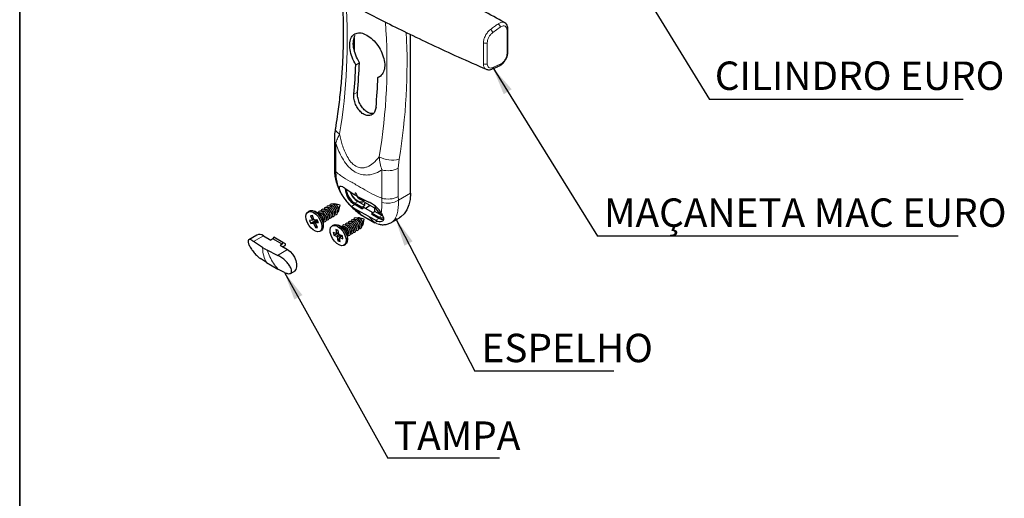
# Paper-space layout 'PG(3)' of a CAD drawing. Units: millimetres. Extents: x 10 to 205, y 4 to 287.
# Drawn here: x 10 to 79, y 142 to 175 of the extents above; entities that cross this region are included whole.
import ezdxf

# ---------------------------------------------------------------- set-up
doc = ezdxf.new("R2010")
doc.units = ezdxf.units.MM
doc.layers.add('LAYOUT_', color=7, linetype='Continuous', lineweight=35)
doc.layers.add('TEXTOS_EM_PORTUGUES', color=7, linetype='Continuous')
doc.styles.add('SLDTEXTSTYLE0', font='TXT', dxfattribs={"width": 0.7})
doc.dimstyles.new('SLDDIMSTYLE10', dxfattribs={"dimtxt": 0.18, "dimasz": 2, "dimexe": 0, "dimexo": 0.0625, "dimgap": 0, "dimtad": 0, "dimtih": 1, "dimtoh": 1, "dimdec": 0, "dimrnd": 1e-09, "dimzin": 0, "dimdsep": 46, "dimtxsty": 'Standard', "dimsah": 1, "dimcen": 0.09, "dimadec": 0, "dimazin": 0, "dimtfac": 2, "dimtdec": 0, "dimtofl": 0, "dimtmove": 0, "dimatfit": 3, "dimfxl": 1, "dimfrac": 2, "dimtolj": 1, "dimtzin": 0, "dimarcsym": 0})

# ---------------------------------------------------------------- blocks, each defined once
blk = doc.blocks.new('SW_NOTE_0_13')
at = {"layer": 'TEXTOS_EM_PORTUGUES', "color": 0}
blk.add_line((17.847, 0), (0, 0), dxfattribs=at)
at = {"layer": 'TEXTOS_EM_PORTUGUES', "color": 0, "insert": (0.381, 2.669), "char_height": 2, "attachment_point": 1, "style": 'SLDTEXTSTYLE0'}
blk.add_mtext('CILINDRO EURO', dxfattribs=at)
blk = doc.blocks.new('SW_NOTE_0_14')
at = {"layer": 'TEXTOS_EM_PORTUGUES', "color": 0}
blk.add_line((25.375, 0), (0, 0), dxfattribs=at)
at = {"layer": 'TEXTOS_EM_PORTUGUES', "color": 0, "insert": (0.461, 2.656), "char_height": 2, "attachment_point": 1, "style": 'SLDTEXTSTYLE0'}
blk.add_mtext('MAÇANETA MAC EURO', dxfattribs=at)
blk = doc.blocks.new('SW_NOTE_0_15')
at = {"layer": 'TEXTOS_EM_PORTUGUES', "color": 0}
blk.add_line((9.781, 0), (0, 0), dxfattribs=at)
at = {"layer": 'TEXTOS_EM_PORTUGUES', "color": 0, "insert": (0.467, 2.63), "char_height": 2, "attachment_point": 1, "style": 'SLDTEXTSTYLE0'}
blk.add_mtext('ESPELHO', dxfattribs=at)
blk = doc.blocks.new('SW_NOTE_0_17')
at = {"layer": 'TEXTOS_EM_PORTUGUES', "color": 0}
blk.add_line((7.864, 0), (0, 0), dxfattribs=at)
at = {"layer": 'TEXTOS_EM_PORTUGUES', "color": 0, "insert": (0.43, 2.585), "char_height": 2, "attachment_point": 1, "style": 'SLDTEXTSTYLE0'}
blk.add_mtext('TAMPA', dxfattribs=at)

psp = doc.layouts.new('PG(3)')

# ---------------------------------------------------------------- linework, layer by layer
at = {"color": 8, "linetype": 'Continuous', "lineweight": 18}
for p, q in [((43.098, 174.798), (43.106, 174.803)), ((43.791, 174.96), (43.256, 174.575)), ((42.873, 173.858), (42.873, 172.39)), ((43.256, 172.116), (43.791, 172.348)), ((33.491, 170.237), (33.747, 170.384)), ((32.225, 166.783), (32.225, 164.788)), ((36.669, 165.665), (36.61, 165.026)), ((35.452, 162.924), (35.452, 164.919)), ((36.61, 165.026), (36.61, 163.032)), ((32.225, 164.788), (32.238, 164.48)), ((35.453, 162.624), (35.452, 162.924)), ((36.61, 163.032), (36.618, 162.782)), ((36.618, 162.782), (37.476, 163.277)), ((33.332, 162.346), (33.547, 162.471)), ((33.76, 162.691), (33.547, 162.569)), ((30.668, 161.467), (30.546, 161.42)), ((30.915, 161.389), (30.625, 161.162)), ((33.778, 162.058), (33.975, 161.782)), ((33.975, 161.782), (33.967, 161.78)), ((33.975, 161.782), (34.009, 161.758)), ((34.009, 161.758), (34.89, 161.249)), ((34.899, 161.248), (34.53, 161.625)), ((35.029, 161.367), (35.244, 161.491)), ((35.457, 161.712), (35.244, 161.589)), ((30.543, 161.37), (30.535, 161.367)), ((30.943, 161.324), (30.679, 161.116)), ((30.951, 161.306), (30.826, 161.183)), ((34.89, 161.249), (34.899, 161.248)), ((26.425, 159.878), (27.127, 160.284)), ((32.413, 160.52), (32.273, 160.472)), ((32.46, 160.366), (32.277, 160.242)), ((32.538, 160.325), (32.324, 160.181)), ((32.643, 160.285), (32.513, 160.151)), ((28.122, 158.899), (28.824, 159.304))]:
    psp.add_line(p, q, dxfattribs=at)
at = {"color": 7, "linetype": 'Continuous', "lineweight": 25}
for p, q in [((33.53, 173.315), (33.53, 174.235)), ((37.476, 163.277), (37.476, 174.445)), ((44.321, 173.196), (44.321, 173.192)), ((33.623, 172.315), (33.878, 172.462)), ((43.733, 172.248), (43.737, 172.25)), ((35.179, 171.417), (35.356, 171.519)), ((32.117, 167.043), (32.117, 165.048)), ((32.856, 163.623), (33.56, 163.155)), ((33.742, 163.05), (33.56, 163.155)), ((33.742, 163.05), (34.553, 162.643)), ((31.452, 162.125), (31.431, 162.112)), ((31.649, 162.249), (31.629, 162.236)), ((31.847, 162.373), (31.827, 162.36)), ((32.045, 162.497), (32.024, 162.485)), ((32.517, 162.428), (32.142, 162.523)), ((32.44, 162.049), (32.517, 162.428)), ((33.223, 162.432), (33.332, 162.346)), ((33.332, 162.346), (33.778, 162.058)), ((34.042, 162.283), (33.547, 162.569)), ((34.042, 162.185), (33.547, 162.471)), ((34.255, 162.406), (33.76, 162.691)), ((34.042, 162.283), (34.255, 162.406)), ((34.042, 162.185), (34.042, 162.283)), ((34.042, 162.185), (34.188, 162.269)), ((34.81, 161.91), (34.188, 162.269)), ((34.962, 162.218), (34.255, 162.626)), ((34.255, 162.406), (34.255, 162.626)), ((34.644, 162.402), (34.301, 162.204)), ((34.962, 161.997), (34.962, 162.218)), ((30.354, 162.015), (30.255, 161.953)), ((30.568, 161.694), (30.433, 161.679)), ((30.433, 161.679), (30.546, 161.42)), ((30.586, 161.654), (30.433, 161.679)), ((30.901, 161.401), (30.454, 161.144)), ((30.543, 161.37), (30.687, 161.426)), ((30.682, 161.434), (30.568, 161.694)), ((31.01, 161.854), (30.708, 162.001)), ((30.907, 161.407), (30.736, 161.388)), ((30.899, 161.406), (30.901, 161.401)), ((30.901, 161.401), (30.909, 161.402)), ((30.997, 161.201), (30.907, 161.407)), ((31.056, 161.877), (31.035, 161.864)), ((31.254, 162.001), (31.233, 161.988)), ((31.563, 161.463), (31.583, 161.476)), ((31.761, 161.587), (31.781, 161.6)), ((31.958, 161.711), (31.979, 161.724)), ((32.156, 161.835), (32.177, 161.848)), ((32.354, 161.959), (32.375, 161.972)), ((33.544, 161.394), (33.524, 161.381)), ((33.742, 161.518), (33.721, 161.505)), ((34.53, 161.625), (33.778, 162.058)), ((34.214, 161.448), (33.839, 161.543)), ((33.967, 161.78), (34.077, 161.705)), ((34.119, 161.678), (34.975, 161.184)), ((34.137, 161.069), (34.214, 161.448)), ((34.53, 161.625), (35.029, 161.367)), ((34.75, 161.875), (34.962, 161.997)), ((34.75, 161.875), (34.75, 161.777)), ((35.244, 161.589), (34.75, 161.875)), ((35.244, 161.491), (34.75, 161.777)), ((35.457, 161.712), (34.962, 161.997)), ((35.529, 161.675), (35.457, 161.712)), ((36.148, 161.225), (36.689, 161.537)), ((30.535, 161.367), (30.364, 161.349)), ((30.364, 161.349), (30.454, 161.144)), ((30.454, 161.144), (30.625, 161.162)), ((30.679, 161.116), (30.793, 160.857)), ((30.867, 161.012), (30.793, 160.857)), ((30.793, 160.857), (30.929, 160.871)), ((30.949, 161.31), (30.815, 161.178)), ((30.929, 160.871), (30.815, 161.13)), ((30.826, 161.183), (30.997, 161.201)), ((31.346, 160.984), (31.345, 161.32)), ((31.365, 161.339), (31.386, 161.351)), ((32.051, 161.035), (31.952, 160.973)), ((32.388, 160.658), (32.229, 160.72)), ((32.229, 160.72), (32.273, 160.472)), ((32.707, 160.874), (32.405, 161.021)), ((32.753, 160.897), (32.732, 160.884)), ((32.951, 161.021), (32.93, 161.008)), ((33.149, 161.145), (33.128, 161.132)), ((33.346, 161.269), (33.326, 161.257)), ((33.655, 160.731), (33.676, 160.744)), ((33.853, 160.856), (33.874, 160.868)), ((34.051, 160.98), (34.072, 160.993)), ((35.029, 161.367), (35.156, 161.316)), ((26.672, 160.329), (26.098, 159.997)), ((27.127, 160.284), (27.658, 159.977)), ((27.8, 160.059), (27.658, 159.977)), ((27.859, 160.175), (27.8, 160.059)), ((28.436, 159.692), (27.8, 160.059)), ((28.496, 159.808), (27.859, 160.175)), ((31.106, 160.597), (31.205, 160.66)), ((32.243, 160.439), (32.042, 160.517)), ((32.042, 160.517), (32.077, 160.32)), ((32.428, 160.433), (32.077, 160.32)), ((32.077, 160.32), (32.277, 160.242)), ((32.26, 160.438), (32.417, 160.493)), ((32.324, 160.181), (32.367, 159.933)), ((32.486, 160.103), (32.367, 159.933)), ((32.432, 160.41), (32.388, 160.658)), ((32.679, 160.271), (32.478, 160.348)), ((32.526, 159.871), (32.483, 160.119)), ((32.627, 160.29), (32.488, 160.148)), ((32.513, 160.151), (32.713, 160.074)), ((32.618, 160.294), (32.588, 160.25)), ((32.713, 160.074), (32.679, 160.271)), ((33.043, 160.004), (33.042, 160.341)), ((33.062, 160.359), (33.083, 160.372)), ((33.26, 160.483), (33.28, 160.496)), ((33.458, 160.607), (33.478, 160.62)), ((27.063, 159.454), (26.425, 159.878)), ((27.063, 159.454), (27.388, 159.267)), ((28.436, 159.692), (28.294, 159.61)), ((28.294, 159.61), (28.824, 159.304)), ((28.496, 159.808), (28.436, 159.692)), ((28.478, 159.504), (28.648, 159.602)), ((28.678, 159.703), (28.496, 159.808)), ((32.367, 159.933), (32.526, 159.871)), ((32.803, 159.618), (32.902, 159.68)), ((27.337, 158.402), (26.914, 158.674)), ((28.122, 158.899), (27.388, 159.267)), ((27.337, 158.402), (28.14, 157.939)), ((28.611, 157.695), (28.14, 157.939)), ((29.035, 157.632), (29.279, 157.773))]:
    psp.add_line(p, q, dxfattribs=at)
at = {"color": 8, "linetype": 'Continuous', "lineweight": 18, "flags": 128}
for points in [[(44.262, 173.115), (44.262, 173.521), (44.262, 173.926), (44.262, 174.738)], [(42.604, 172.383), (42.604, 172.71), (42.604, 173.851)], [(32.483, 167.444), (32.359, 167.528), (32.265, 167.618), (32.207, 167.71), (32.186, 167.802), (32.189, 167.838)]]:
    psp.add_lwpolyline(points, dxfattribs=at)
at = {"color": 7, "linetype": 'Continuous', "lineweight": 25, "flags": 128}
for points in [[(34.265, 162.784), (34.227, 162.731), (34.112, 162.655), (33.966, 162.642), (33.802, 162.693), (33.634, 162.805), (33.477, 162.967), (33.345, 163.164), (33.262, 163.346)], [(37.476, 163.277), (37.448, 162.843), (37.363, 162.452), (37.224, 162.11), (37.033, 161.826), (36.795, 161.606), (36.689, 161.537)], [(31.711, 161.793), (31.629, 161.934), (31.522, 162.05), (31.406, 162.123), (31.299, 162.142), (31.217, 162.103), (31.172, 162.013), (31.172, 162.012)], [(31.909, 161.917), (31.827, 162.058), (31.72, 162.175), (31.604, 162.247), (31.497, 162.266), (31.415, 162.227), (31.37, 162.138), (31.369, 162.136)], [(31.799, 161.882), (31.739, 161.986), (31.66, 162.072), (31.574, 162.126), (31.495, 162.14), (31.452, 162.125)], [(32.107, 162.041), (32.025, 162.183), (31.918, 162.299), (31.802, 162.372), (31.695, 162.39), (31.612, 162.352), (31.568, 162.262), (31.567, 162.26)], [(31.997, 162.006), (31.937, 162.11), (31.858, 162.196), (31.772, 162.25), (31.693, 162.264), (31.649, 162.249)], [(32.304, 162.165), (32.223, 162.307), (32.116, 162.423), (32, 162.496), (31.892, 162.514), (31.81, 162.476), (31.765, 162.386), (31.765, 162.384)], [(32.195, 162.13), (32.134, 162.235), (32.055, 162.32), (31.97, 162.374), (31.891, 162.388), (31.847, 162.373)], [(32.406, 162.258), (32.343, 162.368), (32.261, 162.457), (32.171, 162.513), (32.089, 162.528), (32.025, 162.498), (32.017, 162.488)], [(32.393, 162.254), (32.332, 162.359), (32.253, 162.445), (32.168, 162.498), (32.088, 162.512), (32.045, 162.497)], [(32.151, 161.77), (32.221, 161.763), (32.303, 161.802), (32.348, 161.892), (32.349, 162.019), (32.304, 162.165)], [(32.177, 161.848), (32.194, 161.862), (32.227, 161.928), (32.227, 162.022), (32.195, 162.13)], [(32.354, 161.951), (32.405, 161.979), (32.44, 162.048), (32.44, 162.146), (32.406, 162.258)], [(32.375, 161.972), (32.392, 161.986), (32.425, 162.053), (32.425, 162.147), (32.393, 162.254)], [(30.209, 161.225), (30.138, 161.438), (30.114, 161.637), (30.142, 161.803), (30.217, 161.923), (30.333, 161.985), (30.48, 161.984), (30.645, 161.919), (30.813, 161.798), (30.97, 161.63), (31.1, 161.431), (31.194, 161.218), (31.242, 161.01), (31.239, 160.825), (31.188, 160.68), (31.091, 160.589), (30.958, 160.558), (30.8, 160.591), (30.631, 160.685), (30.467, 160.831), (30.322, 161.017), (30.209, 161.225)], [(30.354, 162.015), (30.432, 162.047), (30.579, 162.046), (30.744, 161.982), (30.912, 161.86), (31.069, 161.692), (31.199, 161.493), (31.293, 161.28), (31.34, 161.072), (31.338, 160.887), (31.287, 160.743), (31.205, 160.66)], [(31.513, 161.668), (31.431, 161.81), (31.324, 161.926), (31.208, 161.999), (31.101, 162.018), (31.019, 161.979), (30.974, 161.889), (30.974, 161.887)], [(31.404, 161.633), (31.343, 161.738), (31.264, 161.824), (31.179, 161.878), (31.099, 161.891), (31.056, 161.877)], [(31.601, 161.758), (31.541, 161.862), (31.462, 161.948), (31.376, 162.002), (31.297, 162.015), (31.254, 162.001)], [(31.36, 161.273), (31.43, 161.267), (31.512, 161.305), (31.557, 161.395), (31.557, 161.523), (31.513, 161.668)], [(31.386, 161.351), (31.403, 161.365), (31.436, 161.432), (31.436, 161.526), (31.404, 161.633)], [(31.557, 161.397), (31.628, 161.391), (31.71, 161.429), (31.755, 161.519), (31.755, 161.647), (31.711, 161.793)], [(31.583, 161.476), (31.601, 161.49), (31.634, 161.556), (31.634, 161.65), (31.601, 161.758)], [(31.755, 161.521), (31.826, 161.515), (31.908, 161.554), (31.953, 161.643), (31.953, 161.771), (31.909, 161.917)], [(31.781, 161.6), (31.798, 161.614), (31.831, 161.68), (31.832, 161.774), (31.799, 161.882)], [(31.953, 161.645), (32.023, 161.639), (32.106, 161.678), (32.15, 161.768), (32.151, 161.895), (32.107, 162.041)], [(31.979, 161.724), (31.996, 161.738), (32.029, 161.804), (32.029, 161.898), (31.997, 162.006)], [(33.847, 160.923), (33.8, 161.069), (33.717, 161.21), (33.609, 161.324), (33.493, 161.394), (33.387, 161.41), (33.306, 161.369), (33.264, 161.28)], [(34.044, 161.047), (33.998, 161.193), (33.915, 161.334), (33.807, 161.448), (33.691, 161.518), (33.585, 161.534), (33.504, 161.493), (33.462, 161.404)], [(33.923, 161.048), (33.889, 161.156), (33.828, 161.26), (33.748, 161.344), (33.663, 161.396), (33.584, 161.408), (33.544, 161.394)], [(34.136, 161.172), (34.101, 161.285), (34.036, 161.393), (33.953, 161.481), (33.864, 161.535), (33.782, 161.548), (33.72, 161.516), (33.714, 161.509)], [(34.121, 161.172), (34.087, 161.28), (34.026, 161.384), (33.946, 161.468), (33.86, 161.52), (33.782, 161.532), (33.742, 161.518)], [(35.587, 161.519), (35.426, 161.518), (35.244, 161.589)], [(35.587, 161.402), (35.434, 161.413), (35.244, 161.491)], [(31.824, 160.51), (31.814, 160.702), (31.853, 160.858), (31.939, 160.964), (32.064, 161.011), (32.217, 160.994), (32.384, 160.915), (32.551, 160.781), (32.702, 160.604), (32.824, 160.399), (32.907, 160.186), (32.943, 159.982), (32.928, 159.805), (32.865, 159.673), (32.758, 159.596), (32.618, 159.581), (32.456, 159.629), (32.287, 159.737), (32.126, 159.894), (31.988, 160.087), (31.884, 160.298), (31.824, 160.51)], [(32.051, 161.035), (32.163, 161.073), (32.316, 161.056), (32.483, 160.977), (32.65, 160.843), (32.801, 160.666), (32.923, 160.461), (33.006, 160.248), (33.042, 160.044), (33.027, 159.868), (32.964, 159.735), (32.902, 159.68)], [(33.253, 160.55), (33.207, 160.696), (33.124, 160.837), (33.016, 160.951), (32.9, 161.022), (32.793, 161.037), (32.713, 160.996), (32.671, 160.908)], [(33.132, 160.551), (33.098, 160.659), (33.037, 160.763), (32.957, 160.848), (32.871, 160.9), (32.793, 160.911), (32.753, 160.897)], [(33.451, 160.674), (33.405, 160.82), (33.321, 160.961), (33.214, 161.076), (33.098, 161.146), (32.991, 161.162), (32.911, 161.12), (32.869, 161.032)], [(33.33, 160.676), (33.296, 160.783), (33.234, 160.887), (33.155, 160.972), (33.069, 161.024), (32.991, 161.035), (32.951, 161.021)], [(33.649, 160.798), (33.603, 160.944), (33.519, 161.085), (33.411, 161.2), (33.295, 161.27), (33.189, 161.286), (33.108, 161.244), (33.066, 161.156)], [(33.528, 160.8), (33.494, 160.907), (33.432, 161.011), (33.353, 161.096), (33.267, 161.148), (33.188, 161.159), (33.149, 161.145)], [(33.726, 160.924), (33.692, 161.032), (33.63, 161.136), (33.55, 161.22), (33.465, 161.272), (33.386, 161.284), (33.346, 161.269)], [(33.452, 160.542), (33.528, 160.536), (33.608, 160.577), (33.651, 160.669), (33.649, 160.798)], [(33.65, 160.666), (33.725, 160.66), (33.806, 160.701), (33.849, 160.794), (33.847, 160.923)], [(33.848, 160.79), (33.923, 160.784), (34.004, 160.826), (34.046, 160.918), (34.044, 161.047)], [(34.051, 160.971), (34.105, 161.002), (34.138, 161.073), (34.136, 161.172)], [(33.042, 160.248), (33.057, 160.297), (33.055, 160.426)], [(33.057, 160.293), (33.132, 160.288), (33.213, 160.329), (33.255, 160.421), (33.253, 160.55)], [(33.254, 160.417), (33.33, 160.412), (33.41, 160.453), (33.453, 160.545), (33.451, 160.674)], [(28.648, 159.602), (28.66, 159.611), (28.671, 159.624), (28.68, 159.639), (28.687, 159.655), (28.69, 159.67), (28.689, 159.684), (28.685, 159.695), (28.678, 159.703)], [(28.824, 159.304), (29.006, 159.169), (29.172, 158.985), (29.311, 158.767), (29.41, 158.532), (29.461, 158.299), (29.461, 158.087), (29.41, 157.914), (29.311, 157.793), (29.279, 157.773)]]:
    psp.add_lwpolyline(points, dxfattribs=at)
at = {"color": 8, "linetype": 'Continuous', "lineweight": 18}
for centre, radius, start, end in [((-7.006, 174.027), 40.034, 350.53484, 3.92744), ((-3.269, 172.368), 39.088, 350.37945, 4.36662), ((-4.221, 172.459), 41.451, 350.56542, 2.98342), ((42.913, 174.513), 0.348, 10.20839, 56.39891), ((43.453, 174.906), 0.342, 9.12767, 56.39396), ((44.222, 174.828), 0.0991, 294.01703, 356.1199), ((42.731, 174.135), 0.311, 245.89431, 297.18568), ((44.22, 173.208), 0.102, 294.47687, 351.05757), ((42.731, 172.667), 0.311, 245.8941, 297.18458), ((43.139, 172.117), 0.117, 297.86738, 359.26044), ((43.674, 172.348), 0.117, 302.76742, 359.86938), ((32.513, 167.054), 0.396, 181.5344, 223.25806), ((36.183, 167.504), 1.902, 241.286, 284.80717), ((32.513, 165.059), 0.396, 181.59701, 223.25578), ((35.897, 166.421), 1.566, 253.48385, 297.08081), ((32.555, 164.77), 0.43, 184.66182, 222.48103), ((35.897, 164.426), 1.566, 253.48385, 297.08081), ((35.851, 164.062), 1.492, 254.52745, 300.91334), ((35.443, 161.984), 0.915, 233.52994, 256.26023)]:
    psp.add_arc(centre, radius, start, end, dxfattribs=at)
at = {"color": 7, "linetype": 'Continuous', "lineweight": 25}
for centre, radius, start, end in [((-7.37, 173.877), 41.024, 354.90876, 357.81755), ((-7.455, 174.023), 41.363, 354.9534, 357.83727), ((-5.815, 172.979), 41.024, 354.90876, 357.81755), ((34.312, 163.689), 1.439, 183.23899, 237.87764), ((34.231, 163.643), 1.273, 184.12039, 237.52999), ((34.463, 163.778), 1.295, 198.65736, 237.09149), ((34.31, 163.525), 0.77, 214.54636, 265.37738), ((36.062, 162.732), 1.163, 197.48051, 241.82679), ((30.81, 161.374), 0.534, 18.62472, 77.34323), ((30.703, 161.289), 0.643, 2.76132, 61.47214), ((30.972, 161.352), 0.394, 341.58344, 29.22171), ((32.493, 160.364), 0.566, 6.26171, 76.62312), ((32.4, 160.309), 0.643, 2.7878, 61.44566), ((33.377, 160.745), 0.16, 308.99971, 20.09584), ((33.575, 160.869), 0.16, 308.99971, 20.09584), ((33.773, 160.993), 0.16, 308.99971, 20.09584), ((33.971, 161.117), 0.16, 308.99971, 20.09584), ((26.862, 159.92), 0.45, 53.8034, 114.88614), ((32.982, 160.496), 0.16, 308.99971, 20.09584), ((33.18, 160.62), 0.16, 308.99971, 20.09584)]:
    psp.add_arc(centre, radius, start, end, dxfattribs=at)
for points, knots in [([(44.089, 175.279), (43.069, 175.845), (40.998, 176.995), (37.983, 178.794), (35.011, 180.652), (33.107, 181.932), (32.154, 182.573)], [0, 0, 0, 0, 0.24449, 0.496256, 0.748043, 1, 1, 1, 1]), ([(30.583, 178.017), (30.936, 177.822), (31.681, 177.411), (32.872, 176.772), (34.193, 176.08), (35.65, 175.339), (37.245, 174.551), (38.985, 173.72), (40.845, 172.859), (42.141, 172.287), (42.798, 171.997)], [0, 0, 0, 0, 0.09141, 0.192615, 0.303617, 0.424423, 0.555047, 0.695506, 0.845828, 1, 1, 1, 1]), ([(32.657, 176.89), (32.669, 176.733), (32.712, 176.179), (32.742, 175.195), (32.746, 173.942), (32.704, 172.661), (32.62, 171.357), (32.493, 170.031), (32.346, 168.856), (32.232, 168.121), (32.189, 167.839)], [0, 0, 0, 0, 0.056073, 0.198574, 0.341075, 0.483588, 0.626122, 0.768684, 0.911278, 1, 1, 1, 1]), ([(44.32, 174.822), (44.32, 174.832), (44.321, 174.897), (44.3, 175.023), (44.229, 175.161), (44.149, 175.252), (44.092, 175.272), (44.082, 175.276)], [0, 0, 0, 0, 0.058383, 0.361541, 0.658486, 0.941722, 1, 1, 1, 1]), ([(33.623, 172.315), (33.529, 172.487), (33.34, 172.832), (33.199, 173.385), (33.185, 173.883), (33.306, 174.277), (33.548, 174.522), (33.889, 174.593), (34.291, 174.483), (34.712, 174.206), (35.104, 173.793), (35.419, 173.288), (35.62, 172.747), (35.682, 172.229), (35.595, 171.795), (35.406, 171.527), (35.24, 171.446), (35.179, 171.417)], [0, 0, 0, 0, 0.068679, 0.137358, 0.206003, 0.27458, 0.343157, 0.411784, 0.480427, 0.549035, 0.617627, 0.686251, 0.754896, 0.823503, 0.89207, 0.960668, 1, 1, 1, 1]), ([(44.318, 173.192), (44.319, 173.214), (44.323, 173.293), (44.316, 173.618), (44.326, 174.071), (44.316, 174.533), (44.327, 174.734), (44.319, 174.811), (44.318, 174.821)], [0, 0, 0, 0, 0.03714, 0.135009, 0.619898, 0.862343, 0.983565, 1, 1, 1, 1]), ([(33.878, 172.462), (33.783, 172.635), (33.594, 172.98), (33.455, 173.53), (33.434, 174.036), (33.532, 174.278), (33.581, 174.399)], [0, 0, 0, 0, 0.2501201, 0.5002435, 0.7502432, 1, 1, 1, 1]), ([(43.736, 172.253), (43.759, 172.263), (43.838, 172.298), (43.974, 172.408), (44.117, 172.576), (44.229, 172.774), (44.303, 172.981), (44.321, 173.13), (44.321, 173.194), (44.321, 173.196)], [0, 0, 0, 0, 0.073414, 0.261045, 0.442724, 0.624162, 0.807238, 0.993695, 1, 1, 1, 1]), ([(42.801, 172.004), (42.827, 171.991), (42.9, 171.956), (43.036, 171.96), (43.145, 171.993), (43.191, 172.013), (43.193, 172.014)], [0, 0, 0, 0, 0.216242, 0.599842, 0.980796, 1, 1, 1, 1]), ([(43.191, 172.015), (43.201, 172.019), (43.262, 172.04), (43.381, 172.096), (43.556, 172.172), (43.674, 172.217), (43.731, 172.247), (43.733, 172.249)], [0, 0, 0, 0, 0.052979, 0.301872, 0.713301, 0.987421, 1, 1, 1, 1]), ([(35.047, 169.338), (35.028, 169.236), (34.992, 169.032), (34.827, 168.824), (34.605, 168.721), (34.343, 168.741), (34.077, 168.879), (33.834, 169.118), (33.64, 169.432), (33.515, 169.785), (33.48, 170.06), (33.489, 170.202), (33.491, 170.237)], [0, 0, 0, 0, 0.10826, 0.216523, 0.324643, 0.432052, 0.538571, 0.644604, 0.75089, 0.85798, 0.965896, 1, 1, 1, 1]), ([(34.854, 168.89), (34.77, 168.888), (34.602, 168.884), (34.333, 169.029), (34.091, 169.266), (33.896, 169.58), (33.772, 169.933), (33.737, 170.208), (33.745, 170.35), (33.747, 170.384)], [0, 0, 0, 0, 0.158767, 0.316551, 0.473629, 0.631073, 0.789687, 0.949501, 1, 1, 1, 1]), ([(32.193, 167.839), (32.183, 167.787), (32.147, 167.587), (32.119, 167.322), (32.121, 167.11), (32.122, 167.043)], [0, 0, 0, 0, 0.195789, 0.747058, 1, 1, 1, 1]), ([(32.122, 165.05), (32.121, 164.944), (32.119, 164.838), (32.127, 164.736), (32.127, 164.735)], [0, 0, 0, 0, 0.998688, 1, 1, 1, 1]), ([(32.133, 164.735), (32.139, 164.644), (32.153, 164.416), (32.243, 164.049), (32.377, 163.66), (32.506, 163.418), (32.565, 163.308)], [0, 0, 0, 0, 0.188384, 0.469188, 0.760205, 1, 1, 1, 1]), ([(32.856, 163.623), (32.794, 163.666), (32.669, 163.751), (32.534, 163.77), (32.461, 163.716), (32.455, 163.639), (32.452, 163.608)], [0, 0, 0, 0, 0.269818, 0.539224, 0.818976, 1, 1, 1, 1]), ([(32.452, 163.608), (32.464, 163.547), (32.487, 163.424), (32.636, 163.177), (32.821, 162.903), (33.018, 162.63), (33.153, 162.499), (33.223, 162.432)], [0, 0, 0, 0, 0.213365, 0.426548, 0.636637, 0.814702, 1, 1, 1, 1]), ([(32.565, 163.308), (32.576, 163.285), (32.656, 163.125), (32.852, 162.845), (33.153, 162.475), (33.506, 162.135), (33.78, 161.903), (33.945, 161.798), (33.969, 161.782)], [0, 0, 0, 0, 0.038074, 0.265178, 0.494834, 0.724229, 0.96001, 1, 1, 1, 1]), ([(35.412, 161.899), (35.38, 161.946), (35.289, 162.079), (35.085, 162.298), (34.815, 162.513), (34.636, 162.602), (34.553, 162.643)], [0, 0, 0, 0, 0.159813, 0.456265, 0.74825, 1, 1, 1, 1]), ([(30.546, 161.42), (30.549, 161.413), (30.553, 161.4), (30.553, 161.383), (30.547, 161.371), (30.539, 161.368), (30.535, 161.367)], [0, 0, 0, 0, 0.251086, 0.500106, 0.74824, 1, 1, 1, 1]), ([(30.736, 161.388), (30.731, 161.389), (30.722, 161.389), (30.706, 161.4), (30.692, 161.415), (30.685, 161.428), (30.682, 161.434)], [0, 0, 0, 0, 0.251086, 0.500106, 0.74824, 1, 1, 1, 1]), ([(34.009, 161.758), (34.01, 161.757), (34.03, 161.739), (34.061, 161.708), (34.106, 161.693), (34.123, 161.687)], [0, 0, 0, 0, 0.025934, 0.625629, 1, 1, 1, 1]), ([(35.156, 161.316), (35.23, 161.299), (35.379, 161.267), (35.539, 161.323), (35.606, 161.431), (35.585, 161.586), (35.507, 161.747), (35.434, 161.863), (35.412, 161.899)], [0, 0, 0, 0, 0.181644, 0.363653, 0.536189, 0.71072, 0.911028, 1, 1, 1, 1]), ([(30.625, 161.162), (30.63, 161.161), (30.639, 161.161), (30.655, 161.151), (30.669, 161.135), (30.676, 161.122), (30.679, 161.116)], [0, 0, 0, 0, 0.2510857, 0.5001057, 0.7482402, 1, 1, 1, 1]), ([(30.815, 161.13), (30.813, 161.137), (30.808, 161.15), (30.808, 161.167), (30.814, 161.179), (30.822, 161.182), (30.826, 161.183)], [0, 0, 0, 0, 0.251086, 0.500106, 0.74824, 1, 1, 1, 1]), ([(34.982, 161.197), (34.96, 161.204), (34.928, 161.213), (34.899, 161.24), (34.89, 161.249), (34.89, 161.249)], [0, 0, 0, 0, 0.686466, 0.974057, 1, 1, 1, 1]), ([(35.228, 161.101), (35.268, 161.09), (35.388, 161.057), (35.619, 161.052), (35.888, 161.104), (36.072, 161.171), (36.146, 161.225), (36.149, 161.227)], [0, 0, 0, 0, 0.135724, 0.408774, 0.706974, 0.990773, 1, 1, 1, 1]), ([(26.425, 159.878), (26.366, 159.919), (26.247, 160), (26.119, 160.02), (26.045, 159.962), (26.041, 159.819), (26.116, 159.605), (26.264, 159.349), (26.465, 159.089), (26.683, 158.861), (26.834, 158.733), (26.905, 158.681), (26.914, 158.674)], [0, 0, 0, 0, 0.104798, 0.209419, 0.318554, 0.43296, 0.550447, 0.667605, 0.780418, 0.88594, 0.984466, 1, 1, 1, 1]), ([(32.273, 160.472), (32.273, 160.466), (32.274, 160.454), (32.268, 160.442), (32.258, 160.436), (32.248, 160.438), (32.243, 160.439)], [0, 0, 0, 0, 0.251086, 0.500106, 0.74824, 1, 1, 1, 1]), ([(32.277, 160.242), (32.282, 160.24), (32.293, 160.235), (32.307, 160.219), (32.319, 160.2), (32.322, 160.187), (32.324, 160.181)], [0, 0, 0, 0, 0.251086, 0.500106, 0.74824, 1, 1, 1, 1]), ([(32.478, 160.348), (32.473, 160.351), (32.463, 160.356), (32.448, 160.372), (32.437, 160.391), (32.433, 160.404), (32.432, 160.41)], [0, 0, 0, 0, 0.251086, 0.500106, 0.74824, 1, 1, 1, 1]), ([(32.483, 160.119), (32.482, 160.125), (32.481, 160.137), (32.487, 160.149), (32.498, 160.155), (32.508, 160.153), (32.513, 160.151)], [0, 0, 0, 0, 0.251086, 0.500106, 0.74824, 1, 1, 1, 1]), ([(28.611, 157.695), (28.683, 157.666), (28.826, 157.608), (28.987, 157.602), (29.091, 157.659), (29.126, 157.784), (29.082, 157.972), (28.954, 158.206), (28.749, 158.458), (28.491, 158.688), (28.271, 158.83), (28.152, 158.885), (28.122, 158.899)], [0, 0, 0, 0, 0.095914, 0.191798, 0.288935, 0.391567, 0.500984, 0.616045, 0.73375, 0.850349, 0.96249, 1, 1, 1, 1])]:
    psp.add_open_spline(points, degree=3, knots=knots, dxfattribs=at)
at = {"color": 8, "linetype": 'Continuous', "lineweight": 18}
for points, knots in [([(43.643, 175.191), (43.705, 175.229), (43.83, 175.304), (43.987, 175.325), (44.057, 175.284), (44.083, 175.268)], [0, 0, 0, 0, 0.3834283, 0.7665097, 1, 1, 1, 1]), ([(42.604, 173.851), (42.611, 173.935), (42.626, 174.104), (42.737, 174.373), (42.891, 174.608), (43.02, 174.738), (43.09, 174.792), (43.098, 174.798), (43.098, 174.798)], [0, 0, 0, 0, 0.251629, 0.505146, 0.736846, 0.970213, 0.99999, 1, 1, 1, 1]), ([(43.256, 174.575), (43.247, 174.569), (43.191, 174.528), (43.09, 174.428), (42.972, 174.252), (42.888, 174.049), (42.878, 173.922), (42.873, 173.858)], [0, 0, 0, 0, 0.0417113, 0.27144, 0.5002018, 0.7503017, 1, 1, 1, 1]), ([(43.106, 174.803), (43.199, 174.871), (43.375, 174.998), (43.551, 175.125), (43.633, 175.184), (43.633, 175.184)], [0, 0, 0, 0, 0.531873, 0.999984, 1, 1, 1, 1]), ([(43.633, 175.184), (43.633, 175.184), (43.636, 175.186), (43.639, 175.189), (43.643, 175.191)], [0, 0, 0, 0, 0.000866, 1, 1, 1, 1]), ([(44.262, 174.738), (44.258, 174.791), (44.249, 174.897), (44.177, 175.003), (44.07, 175.054), (43.935, 175.045), (43.839, 174.989), (43.791, 174.96)], [0, 0, 0, 0, 0.200024, 0.400121, 0.60043, 0.800205, 1, 1, 1, 1]), ([(43.791, 172.348), (43.837, 172.374), (43.931, 172.427), (44.065, 172.571), (44.174, 172.745), (44.249, 172.938), (44.258, 173.056), (44.262, 173.115)], [0, 0, 0, 0, 0.192049, 0.392141, 0.592568, 0.79644, 1, 1, 1, 1]), ([(42.802, 172.008), (42.784, 172.012), (42.713, 172.029), (42.64, 172.146), (42.605, 172.284), (42.604, 172.37), (42.604, 172.383)], [0, 0, 0, 0, 0.140959, 0.536923, 0.930239, 1, 1, 1, 1]), ([(42.873, 172.39), (42.873, 172.38), (42.874, 172.315), (42.898, 172.208), (42.978, 172.108), (43.101, 172.065), (43.204, 172.099), (43.256, 172.116)], [0, 0, 0, 0, 0.042102, 0.270662, 0.500749, 0.750727, 1, 1, 1, 1]), ([(32.483, 167.444), (32.427, 167.33), (32.313, 167.099), (32.254, 166.889), (32.225, 166.783)], [0, 0, 0, 0, 0.4950862, 1, 1, 1, 1]), ([(32.483, 167.444), (32.542, 167.19), (32.634, 166.791), (32.821, 166.26), (33.016, 165.839), (33.277, 165.447), (33.611, 165.16), (33.938, 165.053), (34.213, 165.062), (34.518, 165.151), (34.892, 165.389), (35.134, 165.676), (35.269, 165.835)], [0, 0, 0, 0, 0.14557, 0.229543, 0.313317, 0.406381, 0.50117, 0.588197, 0.652455, 0.716879, 0.842094, 1, 1, 1, 1]), ([(35.452, 164.919), (35.394, 164.882), (35.163, 164.737), (34.807, 164.596), (34.39, 164.544), (34.007, 164.577), (33.566, 164.743), (33.117, 165.105), (32.759, 165.578), (32.491, 166.081), (32.327, 166.481), (32.246, 166.719), (32.225, 166.783)], [0, 0, 0, 0, 0.053027, 0.208164, 0.29308, 0.377901, 0.498357, 0.629508, 0.753117, 0.857428, 0.961891, 1, 1, 1, 1]), ([(35.452, 164.919), (35.411, 165.064), (35.328, 165.356), (35.289, 165.674), (35.269, 165.835)], [0, 0, 0, 0, 0.494496, 1, 1, 1, 1]), ([(32.225, 164.788), (32.256, 164.759), (32.379, 164.648), (32.687, 164.413), (33.08, 164.182), (33.492, 163.962), (33.885, 163.728), (34.419, 163.409), (34.978, 163.122), (35.333, 162.974), (35.452, 162.924)], [0, 0, 0, 0, 0.0447289, 0.1736143, 0.3879868, 0.4669953, 0.5675216, 0.7401247, 0.9128262, 1, 1, 1, 1]), ([(32.238, 164.48), (32.255, 164.338), (32.289, 164.05), (32.397, 163.757), (32.452, 163.608)], [0, 0, 0, 0, 0.493846, 1, 1, 1, 1]), ([(33.742, 163.05), (33.734, 163.068), (33.713, 163.124), (33.684, 163.195), (33.655, 163.253), (33.64, 163.276), (33.631, 163.287), (33.622, 163.295), (33.614, 163.298), (33.606, 163.299), (33.591, 163.291), (33.571, 163.244), (33.564, 163.193), (33.56, 163.155)], [0, 0, 0, 0, 0.112685, 0.342369, 0.424101, 0.451458, 0.479028, 0.495583, 0.512215, 0.532082, 0.566353, 0.67843, 1, 1, 1, 1]), ([(36.618, 162.782), (36.62, 162.622), (36.624, 162.304), (36.564, 161.906), (36.459, 161.585), (36.321, 161.349), (36.202, 161.268), (36.146, 161.23)], [0, 0, 0, 0, 0.2055497, 0.4111068, 0.6146317, 0.8181838, 1, 1, 1, 1]), ([(33.223, 162.432), (33.416, 162.243), (33.652, 162.012), (33.925, 161.818), (33.975, 161.782)], [0, 0, 0, 0, 0.817524, 1, 1, 1, 1]), ([(35.412, 161.899), (35.427, 162.005), (35.458, 162.218), (35.455, 162.487), (35.453, 162.624)], [0, 0, 0, 0, 0.493904, 1, 1, 1, 1]), ([(34.899, 161.248), (34.916, 161.245), (35.008, 161.229), (35.089, 161.277), (35.156, 161.316)], [0, 0, 0, 0, 0.182476, 1, 1, 1, 1]), ([(27.063, 159.454), (27.063, 159.445), (27.073, 159.234), (27.126, 158.843), (27.266, 158.55), (27.337, 158.402)], [0, 0, 0, 0, 0.022178, 0.504954, 1, 1, 1, 1]), ([(28.14, 157.939), (28.036, 158.069), (27.827, 158.332), (27.577, 158.781), (27.449, 159.11), (27.388, 159.267)], [0, 0, 0, 0, 0.341862, 0.687999, 1, 1, 1, 1])]:
    psp.add_open_spline(points, degree=3, knots=knots, dxfattribs=at)
at = {"layer": 'LAYOUT_', "color": 7, "lineweight": 35}
psp.add_line((9.981, 12.999), (9.981, 283.999), dxfattribs=at)

# ---------------------------------------------------------------- block references
at = {"layer": 'TEXTOS_EM_PORTUGUES'}
for name, p in [('SW_NOTE_0_13', (58.5, 169.875)), ('SW_NOTE_0_14', (50.625, 160.25)), ('SW_NOTE_0_15', (42, 150.75)), ('SW_NOTE_0_17', (35.875, 144.625))]:
    psp.add_blockref(name, p, dxfattribs=at)

# ---------------------------------------------------------------- leaders
for points in [[(52.765, 179.261), (58.5, 169.875)], [(43.256, 172.116), (50.625, 160.25)], [(36.408, 161.507), (42, 150.75)], [(28.611, 157.695), (35.875, 144.625)]]:
    psp.add_leader(points, dimstyle='SLDDIMSTYLE10', dxfattribs=at)

doc.saveas('drawing.dxf')
